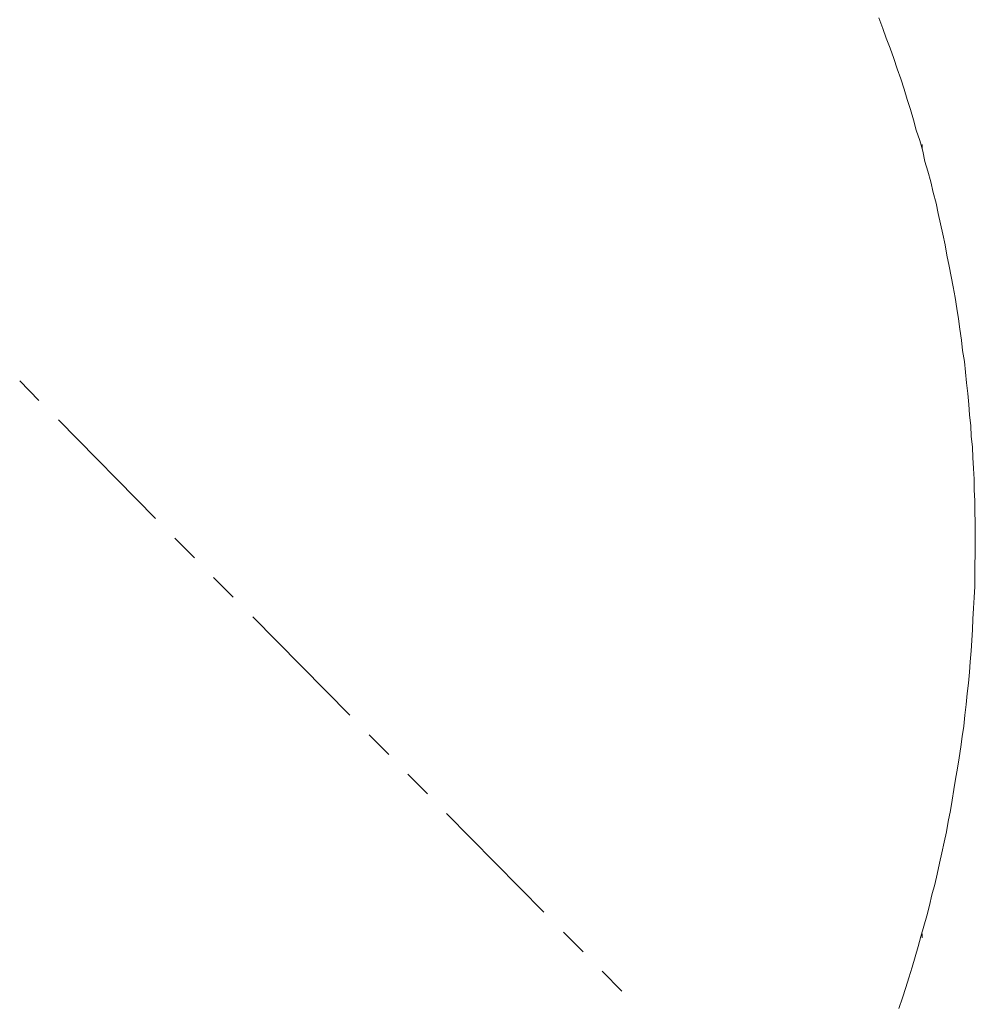
# Model space of a CAD drawing. Units: inches. Extents: x -145 to 339, y -304 to 45.
# Drawn here: x 1 to 45, y -142 to -97 of the extents above; entities that cross this region are included whole.
import ezdxf

# ---------------------------------------------------------------- set-up
doc = ezdxf.new("R2010")
doc.units = ezdxf.units.IN
doc.header["$MEASUREMENT"] = 0
doc.layers.add('图层 1', color=7, linetype='Continuous')

msp = doc.modelspace()

# ---------------------------------------------------------------- linework, layer by layer
at = {"layer": '图层 1', "color": 7, "lineweight": 9}
for points in [[(40.721, -97.06), (40.906, -97.537), (41.067, -97.989), (41.253, -98.44), (41.412, -98.92), (41.571, -99.398), (41.731, -99.849), (41.89, -100.327), (42.024, -100.805), (42.183, -101.258), (42.315, -101.736), (42.448, -102.214), (42.608, -102.692), (42.741, -103.171), (42.847, -103.648), (42.979, -104.1), (43.112, -104.579), (43.219, -105.084), (43.353, -105.563), (43.458, -106.04), (43.564, -106.519), (43.671, -106.997), (43.778, -107.475), (43.857, -107.954), (43.963, -108.459), (44.043, -108.937), (44.149, -109.415), (44.229, -109.893), (44.309, -110.397), (44.388, -110.876), (44.442, -111.354), (44.521, -111.859), (44.575, -112.337), (44.655, -112.843), (44.707, -113.321), (44.76, -113.826), (44.814, -114.304), (44.866, -114.809), (44.894, -115.288), (44.946, -115.792), (44.973, -116.27), (45.027, -116.776), (45.052, -117.253), (45.08, -117.758), (45.106, -118.237), (45.106, -118.741), (45.133, -119.219), (45.133, -119.725), (45.159, -120.229), (45.159, -120.707), (45.159, -121.212), (45.159, -121.691), (45.133, -122.195), (45.133, -122.674), (45.133, -123.178), (45.106, -123.684), (45.08, -124.162), (45.052, -124.666), (45.027, -125.145), (44.999, -125.65), (44.973, -126.128), (44.92, -126.632), (44.894, -127.111), (44.84, -127.616), (44.787, -128.094), (44.733, -128.6), (44.68, -129.077), (44.628, -129.582), (44.548, -130.06), (44.495, -130.538), (44.414, -131.044), (44.335, -131.522), (44.256, -132.027), (44.175, -132.504), (44.095, -132.983), (44.016, -133.462), (43.911, -133.967), (43.83, -134.444), (43.724, -134.923), (43.618, -135.401), (43.511, -135.879), (43.405, -136.384), (43.299, -136.862), (43.166, -137.341), (43.06, -137.819), (42.926, -138.296), (42.793, -138.776), (42.661, -139.253), (42.528, -139.705), (42.395, -140.184), (42.262, -140.663), (42.103, -141.14), (41.97, -141.592), (41.811, -142.071), (41.651, -142.548)], [(42.715, -102.878), (42.715, -103.065)], [(2.135, -114.623), (1.258, -113.72)], [(7.502, -120.043), (3.038, -115.525)], [(9.282, -121.85), (8.379, -120.946)], [(11.065, -123.657), (10.16, -122.754)], [(16.431, -129.077), (11.968, -124.56)], [(18.212, -130.884), (17.309, -129.98)], [(19.993, -132.692), (19.089, -131.787)], [(25.333, -138.138), (20.87, -133.595)], [(27.141, -139.945), (26.238, -139.042)], [(42.715, -139.121), (42.715, -139.306)], [(28.922, -141.752), (28.019, -140.848)]]:
    msp.add_lwpolyline(points, dxfattribs=at)

doc.saveas('drawing.dxf')
